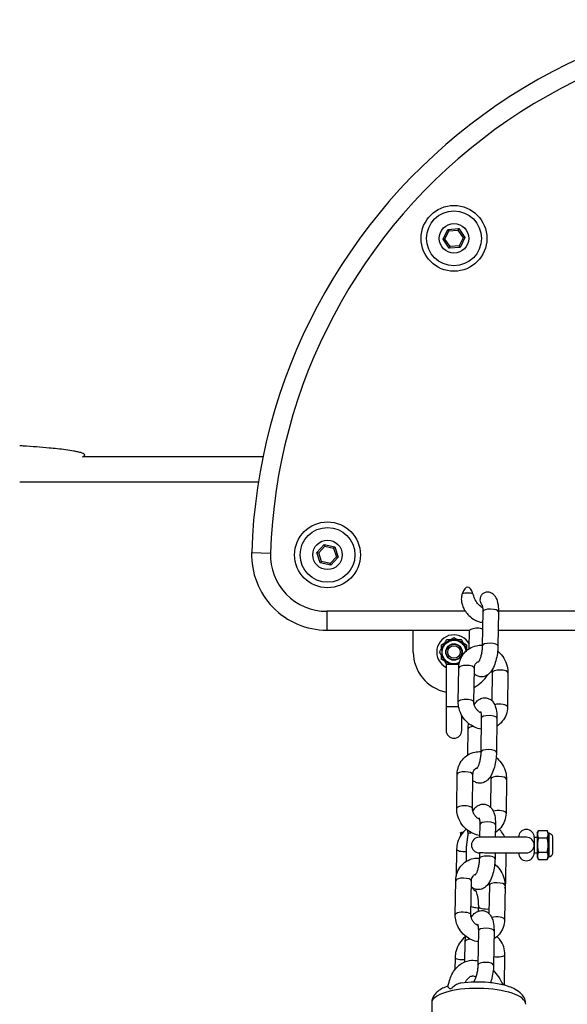
# Model space of a CAD drawing. Units: millimetres. Extents: x 3237 to 14016, y -7880 to 5658.
# Drawn here: x 8950 to 9125, y -765 to -451 of the extents above; entities that cross this region are included whole.
import ezdxf

# ---------------------------------------------------------------- set-up
doc = ezdxf.new("R2010")
doc.units = ezdxf.units.MM
doc.header["$LTSCALE"] = 70
doc.layers.add('SW_Toestellen', color=2, linetype='Continuous')

msp = doc.modelspace()

# ---------------------------------------------------------------- linework, layer by layer
at = {"layer": 'SW_Toestellen'}
for p, q in [((9085.33, -520.54), (9086.84, -517.42)), ((9085.9, -520.49), (9087.16, -517.9)), ((9086.84, -517.42), (9090.29, -517.17)), ((9086.84, -517.42), (9087.16, -517.9)), ((9087.16, -517.9), (9090.04, -517.69)), ((9090.29, -517.17), (9090.04, -517.69)), ((9090.04, -517.69), (9091.66, -520.08)), ((9090.29, -517.17), (9092.24, -520.03)), ((9085.33, -520.54), (9085.9, -520.49)), ((9087.27, -523.4), (9085.33, -520.54)), ((9087.52, -522.88), (9085.9, -520.49)), ((9091.66, -520.08), (9090.4, -522.67)), ((9092.24, -520.03), (9090.73, -523.15)), ((9092.24, -520.03), (9091.66, -520.08)), ((9087.27, -523.4), (9087.52, -522.88)), ((9090.73, -523.15), (9087.27, -523.4)), ((9090.4, -522.67), (9087.52, -522.88)), ((9090.73, -523.15), (9090.4, -522.67)), ((9027.85, -589.96), (8970.31, -589.96)), ((8950.22, -597.96), (9026.39, -597.96)), ((9045.06, -620.55), (9047.39, -617.98)), ((9045.62, -620.67), (9047.57, -618.53)), ((9047.39, -617.98), (9047.57, -618.53)), ((9047.39, -617.98), (9050.77, -618.72)), ((9047.57, -618.53), (9050.39, -619.15)), ((9050.77, -618.72), (9050.39, -619.15)), ((9050.77, -618.72), (9051.83, -622.02)), ((9024.24, -620.51), (9030.23, -620.7)), ((9045.06, -620.55), (9045.62, -620.67)), ((9046.11, -623.85), (9045.06, -620.55)), ((9046.5, -623.42), (9045.62, -620.67)), ((9051.26, -621.9), (9049.32, -624.03)), ((9051.83, -622.02), (9049.5, -624.58)), ((9050.39, -619.15), (9051.26, -621.9)), ((9051.83, -622.02), (9051.26, -621.9)), ((9046.11, -623.85), (9046.5, -623.42)), ((9049.5, -624.58), (9046.11, -623.85)), ((9049.32, -624.03), (9046.5, -623.42)), ((9049.5, -624.58), (9049.32, -624.03)), ((9048.22, -639.28), (9048.22, -645.28)), ((9092.43, -639.28), (9048.22, -639.28)), ((9097.97, -639.38), (9097.81, -650.25)), ((9102.97, -639.45), (9102.81, -650.32)), ((9132.19, -639.28), (9102.97, -639.28)), ((9048.22, -645.28), (9093.76, -645.28)), ((9075.78, -652.28), (9075.78, -645.28)), ((9093.67, -651.18), (9093.76, -645.28)), ((9102.88, -645.28), (9132.19, -645.28)), ((9086.28, -655.95), (9086.28, -669.78)), ((9090.13, -668.19), (9090.29, -657.32)), ((9095.13, -668.26), (9095.28, -657.39)), ((9101, -658.81), (9100.87, -667.81)), ((9106, -658.88), (9105.85, -669.75)), ((9090.27, -669.78), (9086.28, -669.78)), ((9086.28, -669.78), (9086.28, -677.28)), ((9091.28, -677.28), (9091.28, -672.54)), ((9097.49, -673.32), (9097.34, -684.19)), ((9102.49, -673.39), (9102.34, -684.26)), ((9093.2, -685.12), (9093.32, -676.75)), ((9089.66, -702.14), (9089.81, -691.26)), ((9094.66, -702.21), (9094.81, -691.33)), ((9100.53, -692.75), (9100.4, -701.75)), ((9105.53, -692.82), (9105.38, -703.7)), ((9090.87, -709.97), (9090.91, -709.87)), ((9090.87, -709.97), (9090.87, -710.91)), ((9090.91, -709.87), (9091.2, -709.87)), ((9091.61, -709.87), (9091.2, -709.87)), ((9097.02, -707.26), (9096.97, -711.37)), ((9102.02, -707.33), (9101.97, -711.37)), ((9115.37, -709.97), (9115.7, -709.25)), ((9115.37, -709.97), (9115.37, -717.77)), ((9115.7, -709.25), (9118.53, -709.25)), ((9118.87, -709.97), (9118.53, -709.25)), ((9118.87, -717.77), (9118.87, -709.97)), ((9096.97, -711.37), (9096.87, -711.37)), ((9111.87, -711.37), (9097.5, -711.37)), ((9114.37, -711.37), (9115.37, -711.37)), ((9114.37, -711.37), (9114.37, -716.37)), ((9115.7, -711.56), (9118.53, -711.56)), ((9119.11, -717.64), (9119.11, -710.1)), ((9120.37, -716.5), (9120.37, -711.24)), ((9120.37, -716.49), (9120.37, -711.26)), ((9089.61, -715.2), (9089.49, -723.78)), ((9092.73, -719.06), (9092.8, -714.08)), ((9096.9, -716.3), (9096.87, -718.14)), ((9115.7, -716.18), (9118.53, -716.18)), ((9096.87, -716.37), (9096.9, -716.37)), ((9099.53, -716.37), (9111.87, -716.37)), ((9101.9, -716.37), (9101.87, -718.21)), ((9105.35, -725.46), (9105.48, -716.37)), ((9114.37, -716.37), (9115.37, -716.37)), ((9115.37, -717.77), (9115.7, -718.49)), ((9115.7, -718.49), (9118.53, -718.49)), ((9118.87, -717.77), (9118.53, -718.49)), ((9089.19, -736.08), (9089.34, -725.21)), ((9094.19, -736.15), (9094.34, -725.28)), ((9100.06, -726.7), (9099.93, -735.7)), ((9105.06, -726.77), (9104.91, -737.64)), ((9096.64, -734.93), (9096.66, -733.54)), ((9096.55, -741.21), (9096.4, -752.08)), ((9101.55, -741.28), (9101.4, -752.15)), ((9092.29, -751.11), (9092.38, -744.64)), ((9089.13, -749.71), (9089.07, -753.64)), ((9104.89, -758.6), (9105.02, -748.91)), ((9081.67, -764.26), (9081.05, -808.7))]:
    msp.add_line(p, q, dxfattribs=at)
for centre, radius in [((9088.78, -520.28), 10.5), ((9088.78, -520.28), 8.75), ((9088.78, -520.28), 4.7), ((9048.44, -621.28), 10.5), ((9048.44, -621.28), 8.75), ((9048.44, -621.28), 4.7), ((9088.78, -652.28), 2.63), ((9088.78, -652.28), 2.58), ((9088.78, -652.28), 2.5), ((9088.78, -652.28), 2)]:
    msp.add_circle(centre, radius, dxfattribs=at)
for centre, radius, start, end in [((9204.14, -626.33), 180, 73.8521, 178.1479), ((9204.14, -626.33), 174, 73.8521, 178.1479), ((9048.22, -621.28), 24, 178.1479, 270), ((9048.22, -621.28), 18, 178.1479, 270), ((9088.78, -652.28), 5.5, 26.7221, 242.9643), ((9088.78, -652.28), 3.9, 5.1949, 295.3858), ((9088.78, -652.28), 13, 180, 258.9125), ((9088.78, -652.28), 13, 299.5817, 326.4762), ((9088.78, -677.28), 2.5, 180, 0), ((9111.87, -711.37), 2.5, 0, 180), ((9119.27, -709.52), 0.6, 228.1636, 254.9897), ((9096.87, -713.87), 2.5, 90, 270), ((9111.87, -713.87), 2.5, 270, 90), ((9118.63, -711.89), 1.85, 20.4748, 74.9897), ((9120.34, -711.26), 0.0323, 0, 20.4748), ((9111.87, -716.37), 2.5, 180, 0), ((9119.27, -718.22), 0.6, 105.0103, 131.8364), ((9118.63, -715.85), 1.85, 285.0103, 339.5252), ((9120.34, -716.49), 0.0323, 339.5252, 0)]:
    msp.add_arc(centre, radius, start, end, dxfattribs=at)
for centre, major_axis, ratio, start_param, end_param in [((9093.04, -639.26), (0.11, 7.68), 0.325303, 5.522331, 7.044039), ((9093.11, -634.28), (-2.5, 0.03), 0.325303, 3.951535, 5.473243), ((9100.47, -639.41), (-2.5, 0.03), 0.325303, 3.141593, 6.283185), ((9100.31, -650.28), (-2.5, 0.03), 0.325303, 3.141593, 6.283185), ((9092.79, -657.35), (-2.5, 0.03), 0.325303, 3.141593, 6.283185), ((9103.5, -658.85), (-2.5, 0.03), 0.325303, 3.141593, 6.283185), ((9092.63, -668.23), (2.5, -0.03), 0.325303, 0, 3.141593), ((9103.35, -669.72), (2.5, -0.03), 0.325303, 0, 2.263929), ((9099.99, -673.35), (-2.5, 0.03), 0.325303, 3.141593, 6.283185), ((9095.82, -676.79), (-2.5, 0.03), 0.325303, 5.097561, 6.283185), ((9099.84, -684.23), (-2.5, 0.03), 0.325303, 3.141593, 6.283185), ((9092.31, -691.3), (-2.5, 0.03), 0.325303, 3.141593, 6.283185), ((9103.03, -692.79), (-2.5, 0.03), 0.325303, 3.141593, 6.283185), ((9092.16, -702.17), (2.5, -0.03), 0.325303, 0, 3.141593), ((9102.88, -703.66), (2.5, -0.03), 0.325303, 0, 2.263929), ((9099.52, -707.3), (-2.5, 0.03), 0.325303, 3.141593, 6.283185), ((9095.35, -710.73), (-2.5, 0.03), 0.325303, 5.097561, 5.737699), ((9092.11, -715.24), (-2.5, 0.04), 0.275304, 0, 1.842548), ((9099.37, -718.17), (-2.5, 0.03), 0.325303, 3.141593, 6.283185), ((9091.84, -725.24), (-2.5, 0.03), 0.325303, 3.141593, 6.283185), ((9102.85, -725.42), (2.5, -0.04), 0.275304, 5.757225, 6.283185), ((9102.56, -726.73), (-2.5, 0.03), 0.325303, 3.141593, 6.283185), ((9099.16, -733.58), (-2.5, 0.04), 0.275304, 0, 1.898683), ((9091.69, -736.12), (2.5, -0.03), 0.325303, 0, 3.141593), ((9102.41, -737.61), (2.5, -0.03), 0.325303, 0, 2.263929), ((9099.05, -741.24), (-2.5, 0.03), 0.325303, 3.141593, 6.283185), ((9094.88, -744.68), (-2.5, 0.03), 0.325303, 5.097561, 6.283185), ((9091.63, -749.74), (-2.5, 0.04), 0.275304, 0, 1.845376), ((9102.52, -748.87), (2.5, -0.04), 0.275304, 4.266385, 6.283185), ((9098.9, -752.12), (-2.5, 0.03), 0.325303, 3.141593, 6.283185), ((9096.66, -764.47), (-15, 0.21), 0.325303, 3.141593, 6.283185)]:
    msp.add_ellipse(centre, major_axis=major_axis, ratio=ratio, start_param=start_param, end_param=end_param, dxfattribs=at)
for points, knots in [([(8970.31, -589.96), (8970.35, -589.95), (8970.39, -589.93), (8970.57, -589.85), (8970.71, -589.77), (8970.86, -589.63), (8970.9, -589.6), (8970.93, -589.53), (8970.94, -589.51), (8970.96, -589.46), (8970.96, -589.44), (8970.96, -589.39), (8970.96, -589.37), (8970.94, -589.32), (8970.93, -589.3), (8970.9, -589.23), (8970.86, -589.19), (8970.71, -589.06), (8970.57, -588.98), (8970.28, -588.85), (8970.12, -588.79), (8969.59, -588.61), (8969.19, -588.5), (8968.36, -588.32), (8967.94, -588.23), (8966.65, -588.01), (8965.76, -587.88), (8963.1, -587.52), (8961.3, -587.34), (8956.93, -586.93), (8954.16, -586.72), (8951, -586.51), (8950.61, -586.48), (8950.22, -586.45)], [82.66889, 82.66889, 82.66889, 82.66889, 82.679912, 82.679912, 82.725132, 82.725132, 82.739451, 82.739451, 82.74661, 82.74661, 82.753769, 82.753769, 82.760929, 82.760929, 82.768088, 82.768088, 82.782407, 82.782407, 82.827627, 82.827627, 82.872847, 82.872847, 82.996015, 82.996015, 83.119182, 83.119182, 83.365516, 83.365516, 83.858185, 83.858185, 84.685691, 84.685691, 84.800475, 84.800475, 84.800475, 84.800475]), ([(9091.39, -633.67), (9091.33, -633.85), (9091.28, -634.03), (9091.13, -634.69), (9091.09, -635.3), (9091.16, -636.19), (9091.24, -636.64), (9091.47, -637.48), (9091.66, -637.97), (9092.06, -638.73), (9092.24, -639.02), (9092.43, -639.28)], [-2.0560994, -2.0560994, -2.0560994, -2.0560994, -2.0031653, -2.0031653, -1.8509015, -1.8509015, -1.7362047, -1.7362047, -1.5908407, -1.5908407, -1.4986492, -1.4986492, -1.4986492, -1.4986492]), ([(9097.91, -638.17), (9097.84, -638.12), (9097.76, -638.07), (9097.17, -637.66), (9096.7, -637.24), (9096.33, -636.79), (9095.96, -636.34), (9095.63, -635.79), (9095.16, -634.72), (9095, -634.2), (9094.84, -633.72)], [-0.1996068, -0.1996068, -0.1996068, -0.1996068, -0.1746929, -0.1746929, 0, 0, 0, 0.1746929, 0.1746929, 0.323022, 0.323022, 0.323022, 0.323022]), ([(9100.05, -633.2), (9099.73, -633.13), (9099.33, -633.13), (9098.7, -633.26), (9098.35, -633.4), (9097.83, -633.76), (9097.58, -634.02), (9097.26, -634.54), (9097.13, -634.89), (9097.05, -635.5), (9097.07, -635.87), (9097.23, -636.49), (9097.41, -636.86), (9097.64, -637.19), (9097.68, -637.24), (9097.72, -637.29)], [0, 0, 0, 0, 0.0990662, 0.0990662, 0.1939153, 0.1939153, 0.286195, 0.286195, 0.3781132, 0.3781132, 0.4704076, 0.4704076, 0.5720005, 0.5720005, 0.5907178, 0.5907178, 0.5907178, 0.5907178]), ([(9101.6, -634.14), (9101.42, -633.93), (9101.21, -633.74), (9100.73, -633.42), (9100.37, -633.27), (9100.05, -633.2)], [1.4040288, 1.4040288, 1.4040288, 1.4040288, 1.4786295, 1.4786295, 1.5769962, 1.5769962, 1.5769962, 1.5769962]), ([(9101.6, -634.13), (9101.7, -634.25), (9101.79, -634.38), (9102.19, -634.97), (9102.39, -635.44), (9102.79, -636.73), (9102.91, -637.59), (9102.97, -638.81), (9102.97, -639.13), (9102.97, -639.45)], [2.2174524, 2.2174524, 2.2174524, 2.2174524, 2.2851979, 2.2851979, 2.5478474, 2.5478474, 2.9922, 2.9922, 3.1415927, 3.1415927, 3.1415927, 3.1415927]), ([(9097.71, -637.26), (9097.71, -637.26), (9097.71, -637.27), (9097.74, -637.33), (9097.76, -637.4), (9097.83, -637.63), (9097.86, -637.8), (9097.92, -638.24), (9097.95, -638.52), (9097.97, -639), (9097.97, -639.19), (9097.97, -639.38)], [8.6522488, 8.6522488, 8.6522488, 8.6522488, 8.7307714, 8.7307714, 8.8844493, 8.8844493, 9.0725702, 9.0725702, 9.2984838, 9.2984838, 9.424778, 9.424778, 9.424778, 9.424778]), ([(9092.43, -639.28), (9092.76, -639.76), (9093.12, -640.19), (9094.05, -641.13), (9094.63, -641.58), (9095.69, -642.2), (9096.16, -642.41), (9097, -642.69), (9097.36, -642.78), (9097.79, -642.84), (9097.85, -642.85), (9097.92, -642.86)], [-0.7008225, -0.7008225, -0.7008225, -0.7008225, -0.5593721, -0.5593721, -0.3663918, -0.3663918, -0.2253882, -0.2253882, -0.119476, -0.119476, -0.1009537, -0.1009537, -0.1009537, -0.1009537]), ([(9097.89, -644.92), (9097.69, -644.86), (9097.46, -644.8), (9096.9, -644.7), (9096.57, -644.68), (9096.25, -644.68), (9095.94, -644.68), (9095.6, -644.7), (9094.98, -644.81), (9094.7, -644.89), (9094.25, -645.03), (9094.06, -645.11), (9093.82, -645.23), (9093.76, -645.27), (9093.76, -645.28)], [-0.1705351, -0.1705351, -0.1705351, -0.1705351, -0.0942174, -0.0942174, 0, 0, 0, 0.0947903, 0.0947903, 0.1895806, 0.1895806, 0.2846953, 0.2846953, 0.3786294, 0.3786294, 0.3786294, 0.3786294]), ([(9090.49, -655.64), (9090.41, -655.68), (9090.34, -655.72), (9089.81, -655.94), (9089.32, -656.05), (9088.21, -656.06), (9087.58, -655.91), (9086.53, -655.36), (9086.09, -654.98), (9085.38, -654.02), (9085.13, -653.42), (9084.97, -652.23), (9085.02, -651.65), (9085.4, -650.51), (9085.75, -649.95), (9086.75, -649.03), (9087.43, -648.69), (9088.83, -648.45), (9089.54, -648.53), (9090.86, -649.06), (9091.46, -649.54), (9092.27, -650.71), (9092.5, -651.37), (9092.54, -652.05)], [0.475039, 0.475039, 0.475039, 0.475039, 0.504641, 0.504641, 0.672855, 0.672855, 0.887364, 0.887364, 1.082105, 1.082105, 1.297894, 1.297894, 1.493298, 1.493298, 1.713367, 1.713367, 1.961944, 1.961944, 2.200529, 2.200529, 2.452991, 2.452991, 2.687396, 2.687396, 2.687396, 2.687396]), ([(9090.29, -657.32), (9090.3, -656.47), (9090.45, -655.62), (9091.01, -654.05), (9091.42, -653.33), (9092.44, -652.08), (9093.05, -651.56), (9094.4, -650.74), (9095.14, -650.45), (9096.54, -650.14), (9097.18, -650.09), (9097.82, -650.12)], [3.141593, 3.141593, 3.141593, 3.141593, 3.465149, 3.465149, 3.775221, 3.775221, 4.075398, 4.075398, 4.37481, 4.37481, 4.617533, 4.617533, 4.617533, 4.617533]), ([(9102.81, -650.32), (9102.8, -651.11), (9102.74, -651.93), (9102.5, -653.52), (9102.34, -654.3), (9101.92, -655.8), (9101.66, -656.51), (9100.99, -657.92), (9100.59, -658.6), (9099.7, -659.41), (9099.45, -659.61), (9098.73, -660), (9098.22, -660.18), (9097.26, -660.22), (9096.85, -660.15), (9096.11, -659.9), (9095.78, -659.7), (9095.42, -659.42), (9095.34, -659.34), (9095.26, -659.27)], [3.141593, 3.141593, 3.141593, 3.141593, 3.513346, 3.513346, 3.874064, 3.874064, 4.247705, 4.247705, 4.673843, 4.673843, 4.818111, 4.818111, 5.004241, 5.004241, 5.133357, 5.133357, 5.263283, 5.263283, 5.307535, 5.307535, 5.307535, 5.307535]), ([(9097.81, -650.25), (9097.81, -650.65), (9097.78, -651.07), (9097.69, -651.95), (9097.62, -652.4), (9097.44, -653.26), (9097.33, -653.67), (9097.11, -654.38), (9096.99, -654.68), (9096.78, -655.14), (9096.69, -655.3), (9096.57, -655.49), (9096.53, -655.54), (9096.53, -655.54), (9096.53, -655.54), (9096.53, -655.54)], [3.141593, 3.141593, 3.141593, 3.141593, 3.407846, 3.407846, 3.684409, 3.684409, 3.958578, 3.958578, 4.216053, 4.216053, 4.439181, 4.439181, 4.615689, 4.615689, 4.620348, 4.620348, 4.620348, 4.620348]), ([(9102.71, -652.01), (9102.8, -652.09), (9102.89, -652.16), (9103.65, -652.83), (9104.23, -653.52), (9105.17, -655.04), (9105.53, -655.88), (9105.92, -657.44), (9106.01, -658.16), (9106, -658.88)], [5.2912484, 5.2912484, 5.2912484, 5.2912484, 5.3350735, 5.3350735, 5.6726239, 5.6726239, 6.0104179, 6.0104179, 6.2831853, 6.2831853, 6.2831853, 6.2831853]), ([(9095.28, -657.39), (9095.29, -657.09), (9095.34, -656.82), (9095.51, -656.29), (9095.65, -656.05), (9096.02, -655.6), (9096.28, -655.41), (9096.63, -655.27), (9096.68, -655.25), (9096.73, -655.23)], [3.141593, 3.141593, 3.141593, 3.141593, 3.441353, 3.441353, 3.784351, 3.784351, 4.208342, 4.208342, 4.273166, 4.273166, 4.273166, 4.273166]), ([(9100.9, -657.99), (9100.91, -658.02), (9100.92, -658.04), (9100.98, -658.32), (9101, -658.57), (9101, -658.81)], [6.0191197, 6.0191197, 6.0191197, 6.0191197, 6.0409537, 6.0409537, 6.2831853, 6.2831853, 6.2831853, 6.2831853]), ([(9097.44, -676.87), (9096.73, -676.76), (9096.03, -676.55), (9094.57, -675.9), (9093.82, -675.41), (9092.48, -674.24), (9091.9, -673.55), (9090.96, -672.03), (9090.61, -671.2), (9090.21, -669.63), (9090.12, -668.91), (9090.13, -668.19)], [1.586938, 1.586938, 1.586938, 1.586938, 1.861734, 1.861734, 2.193481, 2.193481, 2.531031, 2.531031, 2.868825, 2.868825, 3.141593, 3.141593, 3.141593, 3.141593]), ([(9097.37, -671.67), (9097.17, -671.58), (9096.97, -671.47), (9096.53, -671.15), (9096.28, -670.93), (9095.86, -670.44), (9095.67, -670.17), (9095.38, -669.6), (9095.28, -669.3), (9095.16, -668.75), (9095.13, -668.5), (9095.13, -668.26)], [8.153965, 8.153965, 8.153965, 8.153965, 8.355203, 8.355203, 8.63221, 8.63221, 8.90654, 8.90654, 9.182546, 9.182546, 9.424778, 9.424778, 9.424778, 9.424778]), ([(9095.23, -669.08), (9095.5, -668.65), (9095.8, -668.24), (9096.43, -667.66), (9096.69, -667.46), (9097.4, -667.07), (9097.91, -666.9), (9098.87, -666.86), (9099.28, -666.92), (9100.02, -667.18), (9100.35, -667.37), (9100.96, -667.85), (9101.21, -668.15), (9101.72, -668.91), (9101.92, -669.38), (9102.32, -670.68), (9102.44, -671.53), (9102.49, -672.76), (9102.5, -673.07), (9102.49, -673.39)], [1.267828, 1.267828, 1.267828, 1.267828, 1.53225, 1.53225, 1.676518, 1.676518, 1.862649, 1.862649, 1.991764, 1.991764, 2.12169, 2.12169, 2.285198, 2.285198, 2.547847, 2.547847, 2.9922, 2.9922, 3.141593, 3.141593, 3.141593, 3.141593]), ([(9097.24, -671.2), (9097.24, -671.2), (9097.24, -671.21), (9097.27, -671.27), (9097.29, -671.34), (9097.35, -671.57), (9097.39, -671.74), (9097.45, -672.18), (9097.48, -672.46), (9097.49, -672.95), (9097.5, -673.13), (9097.49, -673.32)], [8.6522488, 8.6522488, 8.6522488, 8.6522488, 8.7307714, 8.7307714, 8.8844493, 8.8844493, 9.0725702, 9.0725702, 9.2984838, 9.2984838, 9.424778, 9.424778, 9.424778, 9.424778]), ([(9105.85, -669.75), (9105.84, -670.61), (9105.69, -671.46), (9105.12, -673.03), (9104.71, -673.75), (9103.71, -674.98), (9103.12, -675.49), (9102.46, -675.9)], [0, 0, 0, 0, 0.3235567, 0.3235567, 0.6336281, 0.6336281, 0.9267969, 0.9267969, 0.9267969, 0.9267969]), ([(9089.81, -691.26), (9089.83, -690.41), (9089.97, -689.56), (9090.54, -687.99), (9090.95, -687.27), (9091.97, -686.03), (9092.57, -685.5), (9093.93, -684.68), (9094.67, -684.39), (9096.06, -684.09), (9096.71, -684.04), (9097.35, -684.06)], [3.141593, 3.141593, 3.141593, 3.141593, 3.465149, 3.465149, 3.775221, 3.775221, 4.075398, 4.075398, 4.37481, 4.37481, 4.617533, 4.617533, 4.617533, 4.617533]), ([(9102.34, -684.26), (9102.33, -685.05), (9102.26, -685.87), (9102.03, -687.47), (9101.87, -688.24), (9101.45, -689.74), (9101.19, -690.46), (9100.52, -691.86), (9100.11, -692.54), (9099.23, -693.36), (9098.97, -693.55), (9098.26, -693.95), (9097.75, -694.12), (9096.79, -694.16), (9096.38, -694.1), (9095.64, -693.84), (9095.31, -693.65), (9094.95, -693.36), (9094.87, -693.29), (9094.79, -693.21)], [3.141593, 3.141593, 3.141593, 3.141593, 3.513346, 3.513346, 3.874064, 3.874064, 4.247705, 4.247705, 4.673843, 4.673843, 4.818111, 4.818111, 5.004241, 5.004241, 5.133357, 5.133357, 5.263283, 5.263283, 5.307535, 5.307535, 5.307535, 5.307535]), ([(9097.34, -684.19), (9097.34, -684.59), (9097.31, -685.02), (9097.22, -685.89), (9097.14, -686.35), (9096.97, -687.21), (9096.86, -687.61), (9096.64, -688.32), (9096.52, -688.63), (9096.31, -689.08), (9096.22, -689.25), (9096.1, -689.44), (9096.06, -689.48), (9096.05, -689.49), (9096.05, -689.49), (9096.05, -689.49)], [3.141593, 3.141593, 3.141593, 3.141593, 3.407846, 3.407846, 3.684409, 3.684409, 3.958578, 3.958578, 4.216053, 4.216053, 4.439181, 4.439181, 4.615689, 4.615689, 4.620348, 4.620348, 4.620348, 4.620348]), ([(9102.24, -685.96), (9102.33, -686.03), (9102.42, -686.11), (9103.18, -686.77), (9103.76, -687.46), (9104.7, -688.99), (9105.06, -689.82), (9105.45, -691.39), (9105.54, -692.11), (9105.53, -692.82)], [5.2912484, 5.2912484, 5.2912484, 5.2912484, 5.3350735, 5.3350735, 5.6726239, 5.6726239, 6.0104179, 6.0104179, 6.2831853, 6.2831853, 6.2831853, 6.2831853]), ([(9094.81, -691.33), (9094.82, -691.04), (9094.87, -690.76), (9095.04, -690.23), (9095.18, -689.99), (9095.55, -689.55), (9095.81, -689.36), (9096.16, -689.21), (9096.21, -689.19), (9096.26, -689.18)], [3.141593, 3.141593, 3.141593, 3.141593, 3.441353, 3.441353, 3.784351, 3.784351, 4.208342, 4.208342, 4.273166, 4.273166, 4.273166, 4.273166]), ([(9100.43, -691.94), (9100.44, -691.96), (9100.44, -691.98), (9100.51, -692.26), (9100.53, -692.52), (9100.53, -692.75)], [6.0191197, 6.0191197, 6.0191197, 6.0191197, 6.0409537, 6.0409537, 6.2831853, 6.2831853, 6.2831853, 6.2831853]), ([(9096.97, -710.81), (9096.26, -710.7), (9095.56, -710.49), (9094.09, -709.84), (9093.35, -709.36), (9092.01, -708.19), (9091.43, -707.5), (9090.49, -705.97), (9090.13, -705.14), (9089.74, -703.58), (9089.65, -702.86), (9089.66, -702.14)], [1.586938, 1.586938, 1.586938, 1.586938, 1.861734, 1.861734, 2.193481, 2.193481, 2.531031, 2.531031, 2.868825, 2.868825, 3.141593, 3.141593, 3.141593, 3.141593]), ([(9096.9, -705.62), (9096.7, -705.52), (9096.5, -705.41), (9096.05, -705.1), (9095.81, -704.88), (9095.38, -704.38), (9095.2, -704.11), (9094.91, -703.54), (9094.81, -703.25), (9094.68, -702.7), (9094.66, -702.45), (9094.66, -702.21)], [8.153965, 8.153965, 8.153965, 8.153965, 8.355203, 8.355203, 8.63221, 8.63221, 8.90654, 8.90654, 9.182546, 9.182546, 9.424778, 9.424778, 9.424778, 9.424778]), ([(9094.76, -703.02), (9095.02, -702.59), (9095.33, -702.19), (9095.96, -701.61), (9096.22, -701.41), (9096.93, -701.02), (9097.44, -700.84), (9098.4, -700.8), (9098.81, -700.86), (9099.55, -701.12), (9099.88, -701.31), (9100.49, -701.8), (9100.73, -702.09), (9101.25, -702.86), (9101.44, -703.33), (9101.85, -704.62), (9101.97, -705.48), (9102.02, -706.7), (9102.03, -707.02), (9102.02, -707.33)], [1.267828, 1.267828, 1.267828, 1.267828, 1.53225, 1.53225, 1.676518, 1.676518, 1.862649, 1.862649, 1.991764, 1.991764, 2.12169, 2.12169, 2.285198, 2.285198, 2.547847, 2.547847, 2.9922, 2.9922, 3.141593, 3.141593, 3.141593, 3.141593]), ([(9105.38, -703.7), (9105.36, -704.55), (9105.22, -705.4), (9104.65, -706.97), (9104.24, -707.69), (9103.24, -708.92), (9102.65, -709.44), (9101.99, -709.84)], [0, 0, 0, 0, 0.3235567, 0.3235567, 0.6336281, 0.6336281, 0.9267969, 0.9267969, 0.9267969, 0.9267969]), ([(9096.77, -705.15), (9096.77, -705.15), (9096.77, -705.16), (9096.79, -705.21), (9096.82, -705.29), (9096.88, -705.52), (9096.92, -705.69), (9096.98, -706.12), (9097.01, -706.41), (9097.02, -706.89), (9097.03, -707.08), (9097.02, -707.26)], [8.6522488, 8.6522488, 8.6522488, 8.6522488, 8.7307714, 8.7307714, 8.8844493, 8.8844493, 9.0725702, 9.0725702, 9.2984838, 9.2984838, 9.424778, 9.424778, 9.424778, 9.424778]), ([(9092.69, -708.78), (9092.05, -709.32), (9091.49, -709.95), (9090.54, -711.39), (9090.17, -712.21), (9089.73, -713.76), (9089.62, -714.48), (9089.61, -715.2)], [5.3675332, 5.3675332, 5.3675332, 5.3675332, 5.6787783, 5.6787783, 6.0127976, 6.0127976, 6.2831853, 6.2831853, 6.2831853, 6.2831853]), ([(9093.03, -709.06), (9093.06, -709.2), (9093.1, -709.35), (9093.18, -709.7), (9093.22, -709.94), (9093.22, -710.28)], [1.1760848, 1.1760848, 1.1760848, 1.1760848, 1.20529657, 1.20529657, 1.23555935, 1.23555935, 1.23555935, 1.23555935]), ([(9104.95, -711.37), (9104.71, -710.76), (9104.38, -710.18), (9103.76, -709.36), (9103.52, -709.09), (9103.26, -708.84)], [3.5300438, 3.5300438, 3.5300438, 3.5300438, 3.7783104, 3.7783104, 3.9149611, 3.9149611, 3.9149611, 3.9149611]), ([(9093.22, -710.28), (9093.22, -710.35), (9093.21, -710.42), (9093.18, -710.94), (9093.1, -711.42), (9092.97, -712.26), (9092.91, -712.65), (9092.83, -713.4), (9092.81, -713.74), (9092.8, -714.08)], [0.3502309, 0.3502309, 0.3502309, 0.3502309, 0.371639, 0.371639, 0.501952, 0.501952, 0.6130328, 0.6130328, 0.7142715, 0.7142715, 0.7142715, 0.7142715]), ([(9097.5, -711.37), (9097.43, -711.37), (9097.36, -711.37), (9097.2, -711.37), (9097.13, -711.37), (9097.02, -711.37), (9096.98, -711.37), (9096.97, -711.37), (9096.97, -711.37), (9096.97, -711.37)], [1.3206764, 1.3206764, 1.3206764, 1.3206764, 1.3597839, 1.3597839, 1.4176594, 1.4176594, 1.4789666, 1.4789666, 1.4966289, 1.4966289, 1.4966289, 1.4966289]), ([(9096.9, -716.3), (9096.9, -716.29), (9096.91, -716.28), (9096.97, -716.25), (9097.03, -716.23), (9097.12, -716.22), (9097.18, -716.22), (9097.24, -716.21), (9097.4, -716.21), (9097.5, -716.22), (9097.75, -716.23), (9097.92, -716.25), (9098.38, -716.29), (9098.68, -716.33), (9099.17, -716.36), (9099.35, -716.37), (9099.53, -716.37)], [-0.1096995, -0.1096995, -0.1096995, -0.1096995, -0.0656284, -0.0656284, 0, 0, 0, 0.041779, 0.041779, 0.0898924, 0.0898924, 0.1563457, 0.1563457, 0.2568208, 0.2568208, 0.3190262, 0.3190262, 0.3190262, 0.3190262]), ([(9089.34, -725.21), (9089.35, -724.36), (9089.5, -723.5), (9090.07, -721.94), (9090.48, -721.21), (9091.5, -719.97), (9092.1, -719.44), (9093.45, -718.63), (9094.2, -718.33), (9095.59, -718.03), (9096.24, -717.98), (9096.87, -718.01)], [3.141593, 3.141593, 3.141593, 3.141593, 3.465149, 3.465149, 3.775221, 3.775221, 4.075398, 4.075398, 4.37481, 4.37481, 4.617533, 4.617533, 4.617533, 4.617533]), ([(9101.87, -718.21), (9101.86, -719), (9101.79, -719.82), (9101.56, -721.41), (9101.4, -722.19), (9100.98, -723.68), (9100.72, -724.4), (9100.05, -725.81), (9099.64, -726.49), (9098.76, -727.3), (9098.5, -727.5), (9097.79, -727.89), (9097.28, -728.07), (9096.32, -728.1), (9095.91, -728.04), (9095.17, -727.78), (9094.84, -727.59), (9094.48, -727.3), (9094.4, -727.23), (9094.32, -727.15)], [3.141593, 3.141593, 3.141593, 3.141593, 3.513346, 3.513346, 3.874064, 3.874064, 4.247705, 4.247705, 4.673843, 4.673843, 4.818111, 4.818111, 5.004241, 5.004241, 5.133357, 5.133357, 5.263283, 5.263283, 5.307535, 5.307535, 5.307535, 5.307535]), ([(9096.87, -718.14), (9096.87, -718.54), (9096.84, -718.96), (9096.74, -719.84), (9096.67, -720.29), (9096.5, -721.15), (9096.39, -721.56), (9096.17, -722.27), (9096.05, -722.57), (9095.84, -723.03), (9095.75, -723.19), (9095.62, -723.38), (9095.58, -723.43), (9095.58, -723.43), (9095.58, -723.43), (9095.58, -723.43)], [3.141593, 3.141593, 3.141593, 3.141593, 3.407846, 3.407846, 3.684409, 3.684409, 3.958578, 3.958578, 4.216053, 4.216053, 4.439181, 4.439181, 4.615689, 4.615689, 4.620348, 4.620348, 4.620348, 4.620348]), ([(9101.77, -719.9), (9101.86, -719.98), (9101.95, -720.05), (9102.71, -720.72), (9103.29, -721.41), (9104.23, -722.93), (9104.58, -723.76), (9104.98, -725.33), (9105.07, -726.05), (9105.06, -726.77)], [5.2912484, 5.2912484, 5.2912484, 5.2912484, 5.3350735, 5.3350735, 5.6726239, 5.6726239, 6.0104179, 6.0104179, 6.2831853, 6.2831853, 6.2831853, 6.2831853]), ([(9094.34, -725.28), (9094.35, -724.98), (9094.39, -724.7), (9094.57, -724.18), (9094.71, -723.94), (9095.08, -723.49), (9095.34, -723.3), (9095.69, -723.15), (9095.74, -723.14), (9095.78, -723.12)], [3.141593, 3.141593, 3.141593, 3.141593, 3.441353, 3.441353, 3.784351, 3.784351, 4.208342, 4.208342, 4.273166, 4.273166, 4.273166, 4.273166]), ([(9094.67, -727.45), (9094.75, -727.65), (9094.85, -727.83), (9095.18, -728.25), (9095.42, -728.46), (9095.76, -728.64), (9095.82, -728.67), (9095.88, -728.69)], [0.4017604, 0.4017604, 0.4017604, 0.4017604, 0.6404582, 0.6404582, 1.0293675, 1.0293675, 1.1013794, 1.1013794, 1.1013794, 1.1013794]), ([(9096.66, -733.54), (9096.66, -733.12), (9096.65, -732.67), (9096.58, -731.75), (9096.53, -731.29), (9096.39, -730.42), (9096.3, -730.02), (9096.12, -729.33), (9096.02, -729.05), (9095.86, -728.64), (9095.79, -728.5), (9095.71, -728.37), (9095.69, -728.35), (9095.69, -728.35)], [0, 0, 0, 0, 0.272985, 0.272985, 0.553147, 0.553147, 0.827789, 0.827789, 1.081493, 1.081493, 1.294815, 1.294815, 1.420597, 1.420597, 1.420597, 1.420597]), ([(9099.96, -725.88), (9099.97, -725.9), (9099.97, -725.93), (9100.03, -726.21), (9100.06, -726.46), (9100.06, -726.7)], [6.0191197, 6.0191197, 6.0191197, 6.0191197, 6.0409537, 6.0409537, 6.2831853, 6.2831853, 6.2831853, 6.2831853]), ([(9094.23, -733.42), (9094.47, -733.51), (9094.71, -733.59), (9095.51, -733.8), (9096.08, -733.88), (9096.65, -733.9)], [1.1500268, 1.1500268, 1.1500268, 1.1500268, 1.246568, 1.246568, 1.4609605, 1.4609605, 1.4609605, 1.4609605]), ([(9094.29, -736.97), (9094.55, -736.54), (9094.85, -736.13), (9095.49, -735.55), (9095.74, -735.35), (9096.46, -734.96), (9096.97, -734.78), (9097.93, -734.75), (9098.34, -734.81), (9099.08, -735.07), (9099.41, -735.26), (9100.01, -735.74), (9100.26, -736.04), (9100.78, -736.8), (9100.97, -737.27), (9101.38, -738.56), (9101.49, -739.42), (9101.55, -740.65), (9101.56, -740.96), (9101.55, -741.28)], [1.267828, 1.267828, 1.267828, 1.267828, 1.53225, 1.53225, 1.676518, 1.676518, 1.862649, 1.862649, 1.991764, 1.991764, 2.12169, 2.12169, 2.285198, 2.285198, 2.547847, 2.547847, 2.9922, 2.9922, 3.141593, 3.141593, 3.141593, 3.141593]), ([(9096.5, -744.76), (9095.79, -744.64), (9095.09, -744.43), (9093.62, -743.78), (9092.88, -743.3), (9091.54, -742.13), (9090.96, -741.44), (9090.02, -739.92), (9089.66, -739.08), (9089.27, -737.52), (9089.18, -736.8), (9089.19, -736.08)], [7.870123, 7.870123, 7.870123, 7.870123, 8.14492, 8.14492, 8.476666, 8.476666, 8.814217, 8.814217, 9.152011, 9.152011, 9.424778, 9.424778, 9.424778, 9.424778]), ([(9096.43, -739.56), (9096.23, -739.47), (9096.03, -739.36), (9095.58, -739.04), (9095.34, -738.82), (9094.91, -738.33), (9094.73, -738.06), (9094.44, -737.49), (9094.33, -737.19), (9094.21, -736.64), (9094.19, -736.39), (9094.19, -736.15)], [8.153965, 8.153965, 8.153965, 8.153965, 8.355203, 8.355203, 8.63221, 8.63221, 8.90654, 8.90654, 9.182546, 9.182546, 9.424778, 9.424778, 9.424778, 9.424778]), ([(9104.91, -737.64), (9104.89, -738.49), (9104.74, -739.34), (9104.18, -740.91), (9103.77, -741.64), (9102.76, -742.86), (9102.17, -743.38), (9101.52, -743.79)], [6.2831853, 6.2831853, 6.2831853, 6.2831853, 6.606742, 6.606742, 6.9168134, 6.9168134, 7.2099823, 7.2099823, 7.2099823, 7.2099823]), ([(9096.29, -739.09), (9096.29, -739.09), (9096.3, -739.1), (9096.32, -739.16), (9096.35, -739.23), (9096.41, -739.46), (9096.45, -739.63), (9096.51, -740.07), (9096.53, -740.35), (9096.55, -740.84), (9096.55, -741.02), (9096.55, -741.21)], [8.6522488, 8.6522488, 8.6522488, 8.6522488, 8.7307714, 8.7307714, 8.8844493, 8.8844493, 9.0725702, 9.0725702, 9.2984838, 9.2984838, 9.424778, 9.424778, 9.424778, 9.424778]), ([(9092.47, -743.07), (9092.42, -743.1), (9092.38, -743.14), (9091.64, -743.74), (9091.04, -744.41), (9090.06, -745.9), (9089.68, -746.72), (9089.24, -748.27), (9089.14, -748.99), (9089.13, -749.71)], [5.324183, 5.324183, 5.324183, 5.324183, 5.3454049, 5.3454049, 5.6787783, 5.6787783, 6.0127976, 6.0127976, 6.2831853, 6.2831853, 6.2831853, 6.2831853]), ([(9105.02, -748.91), (9105.04, -748.05), (9104.91, -747.19), (9104.39, -745.58), (9104, -744.83), (9103.19, -743.77), (9102.85, -743.4), (9102.48, -743.07)], [3.1415927, 3.1415927, 3.1415927, 3.1415927, 3.4649656, 3.4649656, 3.7783104, 3.7783104, 3.965471, 3.965471, 3.965471, 3.965471]), ([(9086.9, -758.94), (9086.98, -758.48), (9087.08, -758.04), (9087.58, -756.21), (9088.15, -754.93), (9089.64, -752.84), (9090.54, -752), (9092.47, -750.97), (9093.44, -750.69), (9095.09, -750.61), (9095.76, -750.68), (9096.42, -750.83)], [6.521468, 6.521468, 6.521468, 6.521468, 6.629683, 6.629683, 6.977997, 6.977997, 7.293302, 7.293302, 7.549022, 7.549022, 7.724368, 7.724368, 7.724368, 7.724368]), ([(9096.4, -752.08), (9096.39, -752.48), (9096.37, -752.91), (9096.27, -753.78), (9096.2, -754.23), (9096.02, -755.09), (9095.92, -755.5), (9095.69, -756.21), (9095.58, -756.51), (9095.37, -756.97), (9095.28, -757.14), (9095.15, -757.33), (9095.11, -757.37), (9095.11, -757.37), (9095.11, -757.37), (9095.11, -757.37)], [3.141593, 3.141593, 3.141593, 3.141593, 3.407846, 3.407846, 3.684409, 3.684409, 3.958578, 3.958578, 4.216053, 4.216053, 4.439181, 4.439181, 4.615689, 4.615689, 4.620348, 4.620348, 4.620348, 4.620348]), ([(9101.4, -752.15), (9101.39, -752.94), (9101.32, -753.76), (9101.09, -755.35), (9100.93, -756.13), (9100.63, -757.18), (9100.54, -757.49), (9100.43, -757.79)], [3.1415927, 3.1415927, 3.1415927, 3.1415927, 3.5133457, 3.5133457, 3.8740638, 3.8740638, 4.029104, 4.029104, 4.029104, 4.029104]), ([(9101.3, -753.83), (9101.9, -754.47), (9102.47, -755.18), (9103.51, -756.73), (9104, -757.59), (9104.43, -758.48)], [8.2177564, 8.2177564, 8.2177564, 8.2177564, 8.4317361, 8.4317361, 8.652539, 8.652539, 8.652539, 8.652539]), ([(9092.44, -757.75), (9092.49, -757.62), (9092.55, -757.49), (9092.89, -756.84), (9093.2, -756.44), (9093.83, -755.87), (9094.12, -755.73), (9094.72, -755.61), (9095.05, -755.62), (9095.58, -755.79), (9095.69, -755.83), (9095.8, -755.88)], [6.792181, 6.792181, 6.792181, 6.792181, 6.853681, 6.853681, 7.132806, 7.132806, 7.464687, 7.464687, 7.778846, 7.778846, 7.852722, 7.852722, 7.852722, 7.852722]), ([(9086.92, -758.86), (9085.68, -759.28), (9084.58, -759.78), (9083.2, -760.9), (9082.81, -761.3), (9082.05, -762.4), (9081.73, -763.19), (9081.67, -764.11), (9081.67, -764.19), (9081.67, -764.26)], [5.4961246, 5.4961246, 5.4961246, 5.4961246, 5.8687014, 5.8687014, 6.0285953, 6.0285953, 6.2234256, 6.2234256, 6.2405105, 6.2405105, 6.2405105, 6.2405105]), ([(9090.79, -757.96), (9090.5, -758), (9090.21, -758.1), (9089.48, -758.43), (9089.07, -758.7), (9088.5, -759.15), (9088.31, -759.31), (9088.09, -759.5), (9088, -759.57), (9087.88, -759.66), (9087.84, -759.68), (9087.76, -759.72), (9087.73, -759.73), (9087.69, -759.74), (9087.64, -759.75), (9087.6, -759.75), (9087.52, -759.74), (9087.46, -759.72), (9087.31, -759.63), (9087.22, -759.54), (9086.99, -759.27), (9086.89, -759.08), (9086.9, -758.95), (9086.9, -758.94), (9086.9, -758.94)], [0.6853131, 0.6853131, 0.6853131, 0.6853131, 0.7524905, 0.7524905, 0.8497329, 0.8497329, 0.9071478, 0.9071478, 0.9380423, 0.9380423, 0.9523476, 0.9523476, 0.9659608, 0.9659608, 0.9659608, 0.9838721, 0.9838721, 1.003609, 1.003609, 1.0348175, 1.0348175, 1.0910782, 1.0910782, 1.0943318, 1.0943318, 1.0943318, 1.0943318]), ([(9111.66, -764.68), (9111.67, -764.08), (9111.55, -763.48), (9111.09, -762.36), (9110.74, -761.86), (9109.75, -760.79), (9109.07, -760.32), (9107.13, -759.27), (9105.74, -758.8), (9102.83, -758.1), (9101.35, -757.87), (9098.34, -757.59), (9096.83, -757.54), (9093.87, -757.61), (9092.41, -757.72), (9090.95, -757.93), (9090.87, -757.94), (9090.79, -757.96)], [3.098918, 3.098918, 3.098918, 3.098918, 3.236522, 3.236522, 3.397351, 3.397351, 3.65317, 3.65317, 4.067878, 4.067878, 4.433298, 4.433298, 4.778994, 4.778994, 5.122524, 5.122524, 5.143327, 5.143327, 5.143327, 5.143327])]:
    msp.add_open_spline(points, degree=3, knots=knots, dxfattribs=at)
for points, weights in [([(9084.16, -652.28), (9085.32, -650.28), (9086.47, -648.28)], [1.04422863406, 1.20577136594, 1.04422863406]), ([(9084.78, -649.98), (9085.35, -649.65), (9085.85, -649.36)], [1.04422863406, 1.08531429704, 1.10550107236]), ([(9084.78, -651.21), (9084.78, -650.63), (9084.78, -649.98)], [1.10550107236, 1.08531429704, 1.04422863406]), ([(9086.47, -648.28), (9088.78, -648.28), (9091.09, -648.28)], [1.04422863406, 1.20577136594, 1.04422863406]), ([(9087.71, -648.28), (9088.22, -647.99), (9088.78, -647.67)], [1.10550107236, 1.08531429704, 1.04422863406]), ([(9088.78, -647.67), (9089.35, -647.99), (9089.85, -648.28)], [1.04422863406, 1.08531429704, 1.10550107236]), ([(9091.09, -648.28), (9092.09, -650.02), (9093.02, -651.63)], [1.04422863406, 1.1815127256, 1.08546014428]), ([(9091.71, -649.36), (9092.22, -649.65), (9092.78, -649.98)], [1.10550107236, 1.08531429704, 1.04422863406]), ([(9092.78, -649.98), (9092.78, -650.63), (9092.78, -651.21)], [1.04422863406, 1.08531429704, 1.10550107236]), ([(9086.47, -656.28), (9085.32, -654.28), (9084.16, -652.28)], [1.04422863406, 1.20577136594, 1.04422863406]), ([(9084.78, -654.59), (9084.78, -653.94), (9084.78, -653.36)], [1.04422863406, 1.08531429704, 1.10550107236]), ([(9085.85, -655.21), (9085.35, -654.92), (9084.78, -654.59)], [1.10550107236, 1.08531429704, 1.04422863406]), ([(9090.37, -656.28), (9088.49, -656.28), (9086.47, -656.28)], [1.0839214614, 1.18260182005, 1.04422863406]), ([(9091.2, -709.87), (9091.09, -710.28), (9091.03, -710.66)], [1.04422863406, 1.07371863823, 1.0924417037]), ([(9115.7, -709.25), (9115.16, -710.41), (9115.7, -711.56)], [1.04422863406, 1.20577136594, 1.04422863406]), ([(9118.53, -711.56), (9119.07, -710.41), (9118.53, -709.25)], [1.04422863406, 1.20577136594, 1.04422863406]), ([(9115.7, -711.56), (9115.16, -713.87), (9115.7, -716.18)], [1.04422863406, 1.20577136594, 1.04422863406]), ([(9118.53, -716.18), (9119.07, -713.87), (9118.53, -711.56)], [1.04422863406, 1.20577136594, 1.04422863406]), ([(9115.7, -716.18), (9115.16, -717.34), (9115.7, -718.49)], [1.04422863406, 1.20577136594, 1.04422863406]), ([(9118.53, -718.49), (9119.07, -717.34), (9118.53, -716.18)], [1.04422863406, 1.20577136594, 1.04422863406])]:
    msp.add_rational_spline(points, weights, degree=2, dxfattribs=at)
for points in [[(9093.32, -676.75), (9093.33, -676.2), (9093.36, -675.63), (9093.42, -675.06)], [(9105.05, -727.58), (9105.24, -726.89), (9105.34, -726.17), (9105.35, -725.46)], [(9092.38, -744.64), (9092.38, -744.09), (9092.42, -743.52), (9092.48, -742.95)]]:
    msp.add_open_spline(points, degree=3, dxfattribs=at)

doc.saveas('drawing.dxf')
